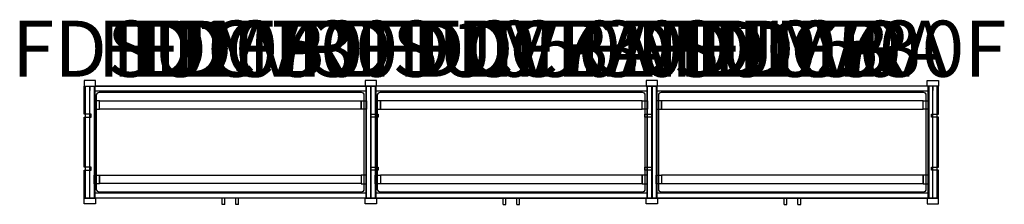
# Model space of a CAD drawing. Units: millimetres. Extents: x -1749 to 1754, y -222 to 437.
import ezdxf
from ezdxf.enums import TextEntityAlignment as Align

# ---------------------------------------------------------------- set-up
doc = ezdxf.new("R2010")
doc.units = ezdxf.units.MM
doc.header["$MEASUREMENT"] = 0
doc.layers.add('(Senator) Furniture 2D', color=7, linetype='Continuous')
doc.layers.add('(Senator) Furniture Text', color=6, linetype='Continuous')
doc.styles.add('Senator', font='swiss.ttf', dxfattribs={"height": 200})

# ---------------------------------------------------------------- blocks, each defined once
blk = doc.blocks.new('FD1050_2D')
at = {"layer": '(Senator) Furniture 2D'}
for points in [[(-480, 200), (-480, 220), (-520, 220), (-520, 200)], [(-515, 0), (-515, 200), (-485, 200), (-485, 0), (-485, -200), (-515, -200)], [(-485, 117.9), (-465.5, 117.9), (-465.5, 147.9), (-485, 147.9)], [(-485, -117.9), (-465.5, -117.9), (-465.5, -147.9), (-485, -147.9)], [(-480, -200), (-480, -220), (-520, -220), (-520, -200)]]:
    blk.add_lwpolyline(points, close=True, dxfattribs=at)
at = {"layer": '(Senator) Furniture Text', "style": 'Senator', "flags": 8}
blk.add_attdef('CODE(SENATOR)', text='', height=200, dxfattribs=at).set_placement((-0.1, 333), align=Align.MIDDLE_CENTER)
blk = doc.blocks.new('FD1050A_2D')
at = {"layer": '(Senator) Furniture 2D'}
for points in [[(-480, 200), (-480, 220), (-520, 220), (-520, 200)], [(-515, 0), (-515, 200), (-485, 200), (-485, 0), (-485, -200), (-515, -200)], [(-515, 117.9), (-534.5, 117.9), (-534.5, 147.9), (-515, 147.9)], [(-485, 117.9), (-465.5, 117.9), (-465.5, 147.9), (-485, 147.9)], [(-515, -117.9), (-534.5, -117.9), (-534.5, -147.9), (-515, -147.9)], [(-485, -117.9), (-465.5, -117.9), (-465.5, -147.9), (-485, -147.9)], [(-480, -200), (-480, -220), (-520, -220), (-520, -200)]]:
    blk.add_lwpolyline(points, close=True, dxfattribs=at)
at = {"layer": '(Senator) Furniture Text', "style": 'Senator', "flags": 8}
blk.add_attdef('CODE(SENATOR)', text='', height=200, dxfattribs=at).set_placement((-0.1, 333), align=Align.MIDDLE_CENTER)
blk = doc.blocks.new('FDCB_2D')
at = {"layer": '(Senator) Furniture 2D'}
for points in [[(-465.5, 117.5), (465.5, 117.5), (465.5, 147.5), (-465.5, 147.5)], [(-465.5, -147.5), (465.5, -147.5), (465.5, -117.5), (-465.5, -117.5)]]:
    blk.add_lwpolyline(points, close=True, dxfattribs=at)
at = {"layer": '(Senator) Furniture Text', "style": 'Senator', "flags": 8}
blk.add_attdef('CODE(SENATOR)', text='', height=200, dxfattribs=at).set_placement((-0.1, 333), align=Align.MIDDLE_CENTER)
blk = doc.blocks.new('FDSUM730F_2D')
at = {"layer": '(Senator) Furniture 2D'}
for p, q in [((-29.5, -221.5), (-29.5, -199.5)), ((-19.5, -221.5), (-19.5, -199.5)), ((19.5, -221.5), (19.5, -199.5)), ((29.5, -221.5), (29.5, -199.5)), ((-29.5, -221.5), (-19.5, -221.5)), ((19.5, -221.5), (29.5, -221.5))]:
    blk.add_line(p, q, dxfattribs=at)
blk.add_lwpolyline([(500, -199.5), (500, 200), (-500, 200), (-500, -199.5)], close=True, dxfattribs=at)
at = {"layer": '(Senator) Furniture Text', "style": 'Senator', "flags": 8}
blk.add_attdef('CODE(SENATOR)', text='', height=200, dxfattribs=at).set_placement((-0.1, 333), align=Align.MIDDLE_CENTER)
blk = doc.blocks.new('FDCVR_2D')
at = {"layer": '(Senator) Furniture 2D'}
blk.add_lwpolyline([(-495, -89.5), (-520, -89.5), (-520, 89.5), (-495, 89.5), (-495, 99.5), (-520, 99.5), (-520, 199.5), (499.5, 199.5), (499.5, -199.5), (-520, -199.5), (-520, -99.5), (-495, -99.5)], close=True, dxfattribs=at)
at = {"layer": '(Senator) Furniture Text', "style": 'Senator', "flags": 8}
blk.add_attdef('CODE(SENATOR)', text='', height=200, dxfattribs=at).set_placement((-0.1, 333), align=Align.MIDDLE_CENTER)
blk = doc.blocks.new('FDCVRA_2D')
at = {"layer": '(Senator) Furniture 2D'}
blk.add_lwpolyline([(0.5, 199.5), (-499.5, 199.5), (-499.5, 99.5), (-474.5, 99.5), (-474.5, 89.5), (-499.5, 89.5), (-499.5, -89.5), (-474.5, -89.5), (-474.5, -99.5), (-499.5, -99.5), (-499.5, -199.5), (0.5, -199.5), (500.5, -199.5), (500.5, -99.5), (475.5, -99.5), (475.5, -89.5), (500.5, -89.5), (500.5, 89.5), (475.5, 89.5), (475.5, 99.5), (500.5, 99.5), (500.5, 199.5)], close=True, dxfattribs=at)
at = {"layer": '(Senator) Furniture Text', "style": 'Senator', "flags": 8}
blk.add_attdef('CODE(SENATOR)', text='', height=200, dxfattribs=at).set_placement((-0.1, 333), align=Align.MIDDLE_CENTER)
blk = doc.blocks.new('FDFP_2D')
at = {"layer": '(Senator) Furniture 2D'}
for p, q in [((481.5, 200, 1050), (-482, 200, 1050)), ((481.5, 182, 1050), (-482, 182, 1050)), ((481.5, -182, 1050), (-482, -182, 1050)), ((481.5, -200, 1050), (-482, -200, 1050))]:
    blk.add_line(p, q, dxfattribs=at)
blk.add_lwpolyline([(-467, -177), (466.5, -177, 0.414214), (476.5, -167), (476.5, 167, 0.414214), (466.5, 177), (-467, 177, 0.414214), (-477, 167), (-477, -167, 0.414214)], format="xyb", close=True, dxfattribs=at)
for points in [[(-500, 200, 1050), (-482, 200, 1050), (-482, -200, 1050), (-500, -200, 1050), (-500, 200, 1210), (-500, 184.7, 1210)], [(500, 200, 1050), (482, 200, 1050), (482, -200, 1050), (500, -200, 1050), (500, 200, 1210), (500, 184.7, 1210)]]:
    blk.add_polyline3d(points, dxfattribs=at)
at = {"layer": '(Senator) Furniture Text', "style": 'Senator', "flags": 8}
blk.add_attdef('CODE(SENATOR)', text='', height=200, dxfattribs=at).set_placement((-0.1, 333), align=Align.MIDDLE_CENTER)

msp = doc.modelspace()

# ---------------------------------------------------------------- block references
ref = msp.add_blockref('FDSUM730F_2D', (-1000, 0), dxfattribs=dict(xscale=-1))
ref.add_attrib('CODE(SENATOR)', 'FDSUM730F', dxfattribs={"layer": '(Senator) Furniture Text', "height": 200, "style": 'Senator'}).set_placement((-1015, 333), align=Align.MIDDLE_CENTER)
ref = msp.add_blockref('FDCVR_2D', (-1000, 0))
ref.add_attrib('CODE(SENATOR)', 'FDCVR', dxfattribs={"layer": '(Senator) Furniture Text', "height": 200, "style": 'Senator'}).set_placement((-1000.1, 333), align=Align.MIDDLE_CENTER)
ref = msp.add_blockref('FD1050_2D', (-1000, 0))
ref.add_attrib('CODE(SENATOR)', 'FD1050', dxfattribs={"layer": '(Senator) Furniture Text', "height": 200, "style": 'Senator'}).set_placement((-1000.1, 333), align=Align.MIDDLE_CENTER)
ref = msp.add_blockref('FDFP_2D', (-1000, 0))
ref.add_attrib('CODE(SENATOR)', 'FDFP', dxfattribs={"layer": '(Senator) Furniture Text', "height": 200, "style": 'Senator'}).set_placement((-1000.1, 333), align=Align.MIDDLE_CENTER)
ref = msp.add_blockref('FDCB_2D', (-1000, 0), dxfattribs=dict(xscale=-1))
ref.add_attrib('CODE(SENATOR)', 'FDCB', dxfattribs={"layer": '(Senator) Furniture Text', "height": 200, "style": 'Senator'}).set_placement((-1011, 333), align=Align.MIDDLE_CENTER)
ref = msp.add_blockref('FDSUM730F_2D', (0, 0))
ref.add_attrib('CODE(SENATOR)', 'FDSUM730F', dxfattribs={"layer": '(Senator) Furniture Text', "height": 200, "style": 'Senator'}).set_placement((-0.1, 333), align=Align.MIDDLE_CENTER)
ref = msp.add_blockref('FD1050A_2D', (0, 0))
ref.add_attrib('CODE(SENATOR)', 'FD1050A', dxfattribs={"layer": '(Senator) Furniture Text', "height": 200, "style": 'Senator'}).set_placement((-0.1, 333), align=Align.MIDDLE_CENTER)
ref = msp.add_blockref('FDFP_2D', (0, 0))
ref.add_attrib('CODE(SENATOR)', 'FDFP', dxfattribs={"layer": '(Senator) Furniture Text', "height": 200, "style": 'Senator'}).set_placement((-0.1, 333), align=Align.MIDDLE_CENTER)
ref = msp.add_blockref('FDCVRA_2D', (0, 0))
ref.add_attrib('CODE(SENATOR)', 'FDCVRA', dxfattribs={"layer": '(Senator) Furniture Text', "height": 200, "style": 'Senator'}).set_placement((-0.1, 333), align=Align.MIDDLE_CENTER)
ref = msp.add_blockref('FDCB_2D', (0, 0))
ref.add_attrib('CODE(SENATOR)', 'FDCB', dxfattribs={"layer": '(Senator) Furniture Text', "height": 200, "style": 'Senator'}).set_placement((-0.1, 333), align=Align.MIDDLE_CENTER)
ref = msp.add_blockref('FDSUM730F_2D', (1000, 0))
ref.add_attrib('CODE(SENATOR)', 'FDSUM730F', dxfattribs={"layer": '(Senator) Furniture Text', "height": 200, "style": 'Senator'}).set_placement((999.9, 333), align=Align.MIDDLE_CENTER)
ref = msp.add_blockref('FD1050A_2D', (1000, 0))
ref.add_attrib('CODE(SENATOR)', 'FD1050A', dxfattribs={"layer": '(Senator) Furniture Text', "height": 200, "style": 'Senator'}).set_placement((999.9, 333), align=Align.MIDDLE_CENTER)
ref = msp.add_blockref('FDFP_2D', (1000, 0))
ref.add_attrib('CODE(SENATOR)', 'FDFP', dxfattribs={"layer": '(Senator) Furniture Text', "height": 200, "style": 'Senator'}).set_placement((999.9, 333), align=Align.MIDDLE_CENTER)
ref = msp.add_blockref('FDCVR_2D', (1000, 0), dxfattribs=dict(xscale=-1))
ref.add_attrib('CODE(SENATOR)', 'FDCVR', dxfattribs={"layer": '(Senator) Furniture Text', "height": 200, "style": 'Senator'}).set_placement((988.2, 333), align=Align.MIDDLE_CENTER)
ref = msp.add_blockref('FDCB_2D', (1000, 0))
ref.add_attrib('CODE(SENATOR)', 'FDCB', dxfattribs={"layer": '(Senator) Furniture Text', "height": 200, "style": 'Senator'}).set_placement((999.9, 333), align=Align.MIDDLE_CENTER)
ref = msp.add_blockref('FD1050_2D', (1000, 0), dxfattribs=dict(xscale=-1))
ref.add_attrib('CODE(SENATOR)', 'FD1050', dxfattribs={"layer": '(Senator) Furniture Text', "height": 200, "style": 'Senator'}).set_placement((988, 333), align=Align.MIDDLE_CENTER)

doc.saveas('drawing.dxf')
